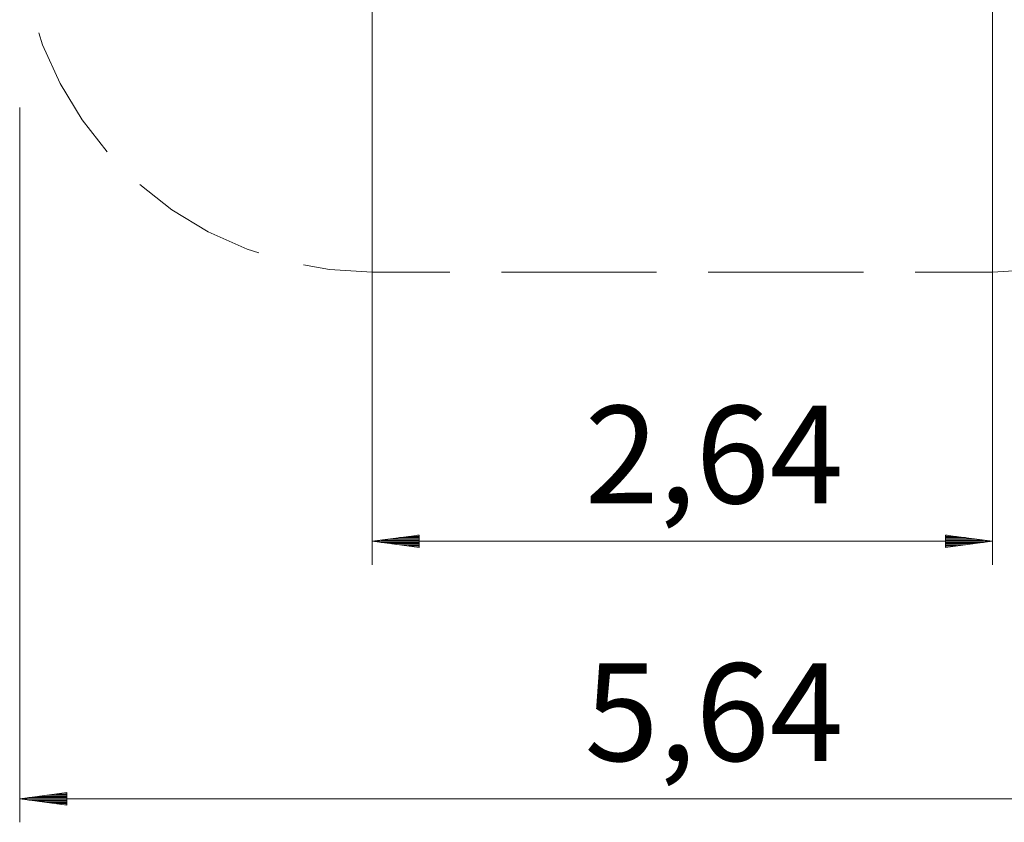
# Model space of a CAD drawing. Units: inches. Extents: x 109.8 to 189.6, y 57.8 to 151.3.
# Drawn here: x 109.8 to 151.7, y 57.8 to 91.9 of the extents above; entities that cross this region are included whole.
import ezdxf

# ---------------------------------------------------------------- set-up
doc = ezdxf.new("R2010")
doc.units = ezdxf.units.IN
doc.header["$MEASUREMENT"] = 0
doc.layers.add('Ebene 1', color=7, linetype='Continuous')

# ---------------------------------------------------------------- blocks, each defined once
blk = doc.blocks.new('block 2')
at = {"layer": 'Ebene 1', "color": 179, "lineweight": 9, "true_color": 0x1a171b}
for points in [[(124.758, 95.434), (124.758, 68.723)], [(151.164, 95.514), (151.164, 68.723)], [(113.478, 86.297), (112.407, 87.663), (111.47, 89.214), (110.727, 90.865), (110.57, 91.369)], [(109.752, 88.184), (109.752, 57.753)], [(119.937, 82.002), (119.433, 82.159), (117.781, 82.902), (116.231, 83.839), (114.865, 84.91)], [(124.752, 81.184), (122.944, 81.294), (121.83, 81.498)], [(154.085, 81.498), (152.972, 81.294), (151.164, 81.184)], [(128.054, 81.184), (124.752, 81.184)], [(136.858, 81.184), (130.254, 81.184)], [(145.662, 81.184), (139.059, 81.184)], [(151.164, 81.184), (147.863, 81.184)], [(126.758, 69.987), (124.758, 69.723)], [(124.758, 69.723), (151.164, 69.723)], [(124.758, 69.723), (126.758, 69.46)], [(126.758, 69.723), (124.758, 69.723)], [(126.758, 69.723), (124.758, 69.723)], [(126.758, 69.774), (125.144, 69.774)], [(126.758, 69.673), (125.144, 69.673)], [(126.758, 69.825), (125.53, 69.825)], [(126.758, 69.622), (125.53, 69.622)], [(126.758, 69.876), (125.916, 69.876)], [(126.758, 69.571), (125.916, 69.571)], [(126.758, 69.926), (126.302, 69.926)], [(126.758, 69.977), (126.687, 69.977)], [(126.758, 69.977), (126.687, 69.977)], [(126.758, 69.46), (126.758, 69.987)], [(151.164, 69.723), (149.164, 69.987)], [(149.164, 69.987), (149.164, 69.46)], [(149.164, 69.977), (149.235, 69.977)], [(149.164, 69.977), (149.235, 69.977)], [(149.164, 69.926), (149.621, 69.926)], [(149.164, 69.876), (150.007, 69.876)], [(149.164, 69.825), (150.392, 69.825)], [(149.164, 69.774), (150.778, 69.774)], [(149.164, 69.46), (151.164, 69.723)], [(149.164, 69.723), (151.164, 69.723)], [(149.164, 69.723), (151.164, 69.723)], [(149.164, 69.673), (150.778, 69.673)], [(149.164, 69.622), (150.392, 69.622)], [(149.164, 69.571), (150.007, 69.571)], [(126.758, 69.52), (126.302, 69.52)], [(126.758, 69.469), (126.687, 69.469)], [(126.758, 69.469), (126.687, 69.469)], [(149.164, 69.52), (149.621, 69.52)], [(149.164, 69.469), (149.235, 69.469)], [(149.164, 69.469), (149.235, 69.469)], [(111.752, 59.016), (109.752, 58.753)], [(109.752, 58.753), (166.164, 58.753)], [(109.752, 58.753), (111.752, 58.49)], [(111.752, 58.753), (109.752, 58.753)], [(111.752, 58.753), (109.752, 58.753)], [(111.752, 58.804), (110.138, 58.804)], [(111.752, 58.702), (110.138, 58.702)], [(111.752, 58.855), (110.524, 58.855)], [(111.752, 58.905), (110.91, 58.905)], [(111.752, 58.956), (111.296, 58.956)], [(111.752, 59.007), (111.681, 59.007)], [(111.752, 59.007), (111.681, 59.007)], [(111.752, 58.49), (111.752, 59.016)], [(111.752, 58.651), (110.524, 58.651)], [(111.752, 58.601), (110.91, 58.601)], [(111.752, 58.55), (111.296, 58.55)], [(111.752, 58.499), (111.681, 58.499)], [(111.752, 58.499), (111.681, 58.499)]]:
    blk.add_lwpolyline(points, dxfattribs=at)
at = {"layer": 'Ebene 1', "color": 179, "true_color": 0x1a171b, "char_height": 4.15548, "attachment_point": 7}
for s, insert in [('\\fArial Unicode MS|b0|i0|c0|p34;\\W1;2,64', (133.799, 71.335)), ('\\fArial Unicode MS|b0|i0|c0|p34;\\W1;5,64', (133.799, 60.366))]:
    blk.add_mtext(s, dxfattribs=dict(at, insert=insert))

msp = doc.modelspace()

# ---------------------------------------------------------------- block references
at = {"layer": 'Ebene 1'}
msp.add_blockref('block 2', (0, 0), dxfattribs=at)

doc.saveas('drawing.dxf')
